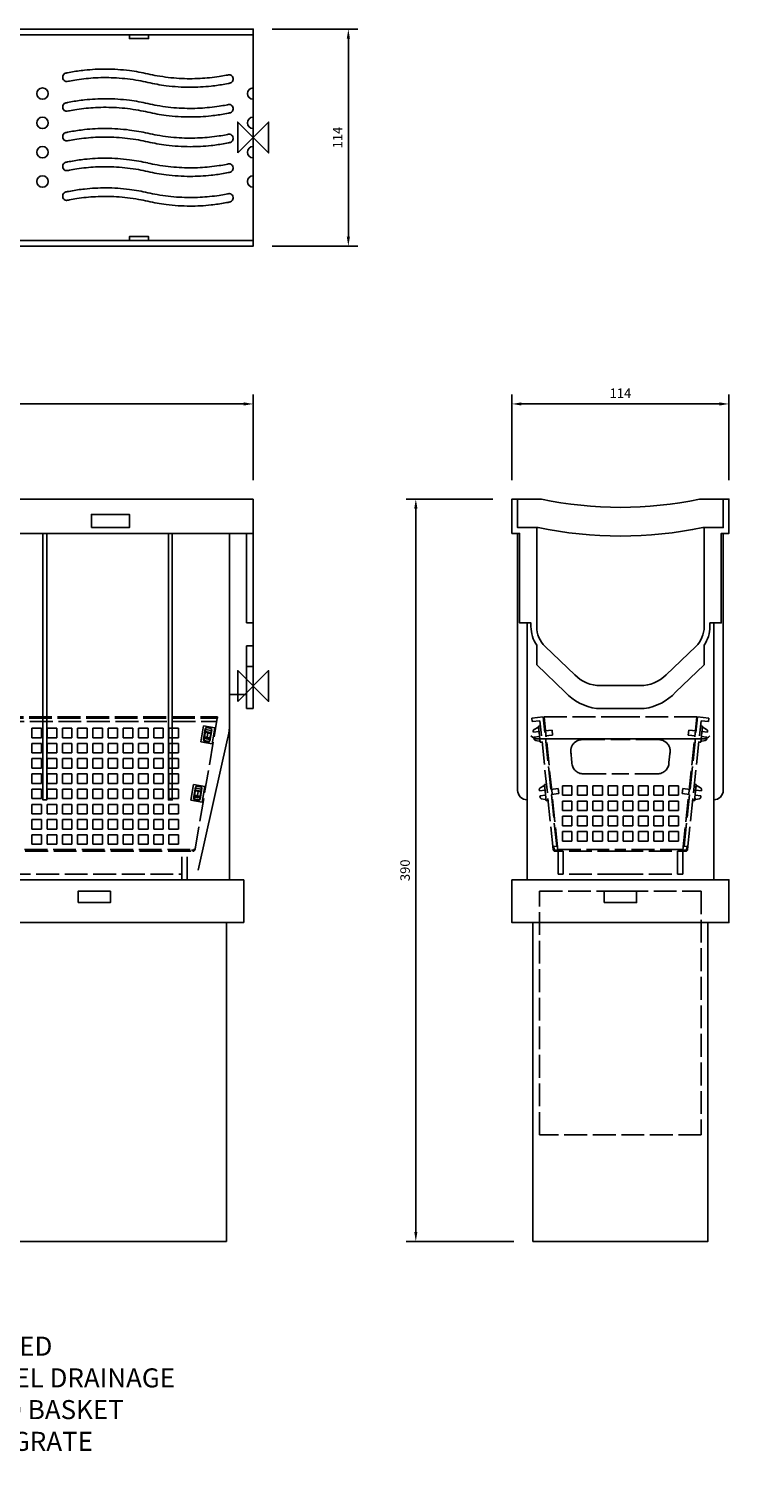
# Model space of a CAD drawing. Units: millimetres. Extents: x -236 to 582, y -419 to 345.
# Drawn here: x 214 to 582, y -419 to 345 of the extents above; entities that cross this region are included whole.
import ezdxf

# ---------------------------------------------------------------- set-up
doc = ezdxf.new("R2010")
doc.units = ezdxf.units.MM
doc.linetypes.add('ACAD_ISO02W100', pattern=[15, 12, -3])
for name, color, linetype in [('BASKET', 2, 'Continuous'), ('DETAIL', 2, 'Continuous'), ('DIMENSION', 7, 'Continuous'), ('DIVIDER', 2, 'ACAD_ISO02W100'), ('GALVANISED GRATE', 2, 'Continuous'), ('ORIGIN', 6, 'Continuous'), ('TEXT', 7, 'Continuous')]:
    doc.layers.add(name, color=color, linetype=linetype)
doc.styles.add('fastrack', font='simplex.shx')
doc.styles.get("Standard").update_dxf_attribs({"font": 'txt.shx', "height": 5})
doc.dimstyles.new('fastrack', dxfattribs={"dimtxt": 5, "dimasz": 5, "dimexe": 5, "dimexo": 10, "dimgap": 2.5, "dimtad": 1, "dimdec": 1, "dimtxsty": 'fastrack', "dimcen": 2.5, "dimadec": 0, "dimazin": 0, "dimtfac": 1, "dimtdec": 1, "dimtmove": 0, "dimatfit": 3, "dimfxl": 0, "dimarcsym": 0})

# ---------------------------------------------------------------- blocks, each defined once
blk = doc.blocks.new('*D0')
at = {"layer": 'Defpoints', "color": 0}
for p in [(332, 345.16), (332, 231.16), (382, 231.16)]:
    blk.add_point(p, dxfattribs=at)
at = {"layer": 'DIMENSION', "color": 0, "lineweight": -2}
for p, q in [((342, 345.16), (387, 345.16)), ((382, 340.16), (382, 236.16)), ((342, 231.16), (387, 231.16))]:
    blk.add_line(p, q, dxfattribs=at)
at = {"layer": 'DIMENSION', "color": 0}
for points in [[(381.17, 340.16), (382.83, 340.16), (382, 345.16)], [(381.17, 236.16), (382.83, 236.16), (382, 231.16)]]:
    blk.add_solid(points, dxfattribs=at)
at = {"layer": 'DIMENSION', "color": 0, "insert": (377, 288.16), "char_height": 5, "attachment_point": 5, "rotation": 90, "style": 'fastrack'}
blk.add_mtext('114', dxfattribs=at)
blk = doc.blocks.new('*D1')
at = {"layer": 'Defpoints', "color": 0}
for p in [(467.94, 98.22), (417.44, -291.78), (478.94, -291.78)]:
    blk.add_point(p, dxfattribs=at)
at = {"layer": 'DIMENSION', "color": 0, "lineweight": -2}
for p, q in [((457.94, 98.22), (412.44, 98.22)), ((417.44, 93.22), (417.44, -286.78)), ((468.94, -291.78), (412.44, -291.78))]:
    blk.add_line(p, q, dxfattribs=at)
at = {"layer": 'DIMENSION', "color": 0}
for points in [[(416.61, 93.22), (418.28, 93.22), (417.44, 98.22)], [(416.61, -286.78), (418.28, -286.78), (417.44, -291.78)]]:
    blk.add_solid(points, dxfattribs=at)
at = {"layer": 'DIMENSION', "color": 0, "insert": (412.44, -96.78), "char_height": 5, "attachment_point": 5, "rotation": 90, "style": 'fastrack'}
blk.add_mtext('390', dxfattribs=at)
blk = doc.blocks.new('*D2')
at = {"layer": 'Defpoints', "color": 0}
for p in [(332, 148.22), (0, 98.22), (332, 98.22)]:
    blk.add_point(p, dxfattribs=at)
at = {"layer": 'DIMENSION', "color": 0, "lineweight": -2}
for p, q in [((0, 108.22), (0, 153.22)), ((332, 108.22), (332, 153.22)), ((5, 148.22), (327, 148.22))]:
    blk.add_line(p, q, dxfattribs=at)
at = {"layer": 'DIMENSION', "color": 0}
for points in [[(5, 149.05), (5, 147.38), (0, 148.22)], [(327, 149.05), (327, 147.38), (332, 148.22)]]:
    blk.add_solid(points, dxfattribs=at)
at = {"layer": 'DIMENSION', "color": 0, "insert": (166, 153.22), "char_height": 5, "attachment_point": 5, "style": 'fastrack'}
blk.add_mtext('332', dxfattribs=at)
blk = doc.blocks.new('*D3')
at = {"layer": 'Defpoints', "color": 0}
for p in [(581.94, 148.22), (467.94, 98.22), (581.94, 98.22)]:
    blk.add_point(p, dxfattribs=at)
at = {"layer": 'DIMENSION', "color": 0, "lineweight": -2}
for p, q in [((467.94, 108.22), (467.94, 153.22)), ((581.94, 108.22), (581.94, 153.22)), ((472.94, 148.22), (576.94, 148.22))]:
    blk.add_line(p, q, dxfattribs=at)
at = {"layer": 'DIMENSION', "color": 0}
for points in [[(472.94, 149.05), (472.94, 147.38), (467.94, 148.22)], [(576.94, 149.05), (576.94, 147.38), (581.94, 148.22)]]:
    blk.add_solid(points, dxfattribs=at)
at = {"layer": 'DIMENSION', "color": 0, "insert": (524.94, 153.22), "char_height": 5, "attachment_point": 5, "style": 'fastrack'}
blk.add_mtext('114', dxfattribs=at)

msp = doc.modelspace()

# ---------------------------------------------------------------- linework, layer by layer
at = {"layer": 'BASKET', "linetype": 'ACAD_ISO02W100'}
for p, q in [((19.25, -16.18), (313.25, -16.18)), ((19.25, -16.88), (313.25, -16.88)), ((19.67, -18.66), (312.83, -18.66)), ((301.48, -85.75), (313.13, -16.88)), ((304.44, -29.28), (305.85, -20.97)), ((305.84, -28.28), (306.84, -22.37)), ((311.76, -21.97), (305.85, -20.97)), ((307.09, -22.41), (305.98, -28.96)), ((306.84, -22.37), (307.09, -22.41)), ((309.97, -23.39), (307.01, -22.89)), ((307.09, -22.41), (307.19, -21.84)), ((310.14, -22.34), (307.19, -21.84)), ((310.05, -22.91), (308.94, -29.46)), ((310.05, -22.91), (310.14, -22.34)), ((310.29, -22.95), (310.05, -22.91)), ((310.36, -30.28), (311.76, -21.97)), ((478.44, -16.88), (484.4, -16.18)), ((478.62, -18.66), (478.44, -16.88)), ((478.62, -18.66), (482.6, -18.2)), ((481.46, -21.77), (479.65, -22.78)), ((481.46, -21.77), (481.85, -21.72)), ((481.85, -21.72), (481.93, -22.47)), ((481.89, -21.08), (482.88, -20.97)), ((481.89, -21.08), (482.76, -29.5)), ((481.93, -22.47), (482.03, -22.45)), ((489.66, -85.88), (482.6, -18.2)), ((491.44, -84.04), (484.4, -16.18)), ((492.11, -86.28), (484.79, -16.14)), ((484.79, -16.14), (524.94, -16.14)), ((485.01, -22.1), (485.41, -22.06)), ((565.09, -16.14), (524.94, -16.14)), ((557.77, -86.28), (565.09, -16.14)), ((558.44, -84.04), (565.48, -16.18)), ((560.22, -85.88), (567.29, -18.2)), ((564.87, -22.1), (564.47, -22.06)), ((571.44, -16.88), (565.48, -16.18)), ((567.99, -21.08), (567, -20.97)), ((567.99, -21.08), (567.12, -29.5)), ((571.26, -18.66), (567.29, -18.2)), ((567.95, -22.47), (567.85, -22.45)), ((568.03, -21.72), (567.95, -22.47)), ((568.42, -21.77), (568.03, -21.72)), ((568.42, -21.77), (570.23, -22.78)), ((571.26, -18.66), (571.44, -16.88)), ((310.36, -30.28), (304.44, -29.28)), ((306.09, -28.33), (305.84, -28.28)), ((308.94, -29.46), (305.98, -28.96)), ((309.01, -29.06), (306.05, -28.56)), ((309.17, -28.1), (306.21, -27.6)), ((309.52, -27.5), (306.32, -26.96)), ((309.34, -27.12), (306.38, -26.62)), ((309.71, -24.89), (306.76, -24.39)), ((309.79, -24.45), (306.83, -23.95)), ((308.23, -24.64), (307.86, -26.87)), ((309.29, -28.87), (309.05, -28.83)), ((309.29, -28.87), (310.29, -22.95)), ((479.21, -24.3), (479.14, -23.65)), ((479.21, -24.3), (482.19, -23.95)), ((479.48, -26.91), (482.46, -26.56)), ((479.54, -27.55), (479.48, -26.91)), ((482.2, -28.94), (480.33, -28.53)), ((482.2, -28.94), (482.6, -28.89)), ((482.52, -28.15), (482.62, -28.14)), ((482.52, -28.15), (482.6, -28.89)), ((482.76, -29.5), (483.76, -29.39)), ((485.17, -23.6), (489.04, -23.14)), ((485.44, -26.21), (489.31, -25.75)), ((485.6, -27.79), (486, -27.74)), ((489.31, -25.75), (489.04, -23.14)), ((504.82, -28.14), (524.94, -28.14)), ((545.06, -28.14), (524.94, -28.14)), ((560.57, -25.75), (560.84, -23.14)), ((564.44, -26.21), (560.57, -25.75)), ((564.71, -23.6), (560.84, -23.14)), ((564.28, -27.79), (563.88, -27.74)), ((567.12, -29.5), (566.12, -29.39)), ((567.36, -28.15), (567.26, -28.14)), ((567.36, -28.15), (567.28, -28.89)), ((567.68, -28.94), (567.28, -28.89)), ((570.4, -26.91), (567.42, -26.56)), ((567.68, -28.94), (569.55, -28.53)), ((570.67, -24.3), (567.69, -23.95)), ((570.34, -27.55), (570.4, -26.91)), ((570.67, -24.3), (570.74, -23.65)), ((499.46, -40.14), (498.82, -34.14)), ((550.43, -40.14), (551.06, -34.14)), ((299.25, -59.98), (300.65, -51.68)), ((306.57, -52.68), (300.65, -51.68)), ((300.65, -58.99), (301.65, -53.07)), ((301.9, -53.12), (300.79, -59.67)), ((301.65, -53.07), (301.9, -53.12)), ((301.9, -53.12), (301.99, -52.55)), ((304.95, -53.05), (301.99, -52.55)), ((304.85, -53.62), (304.95, -53.05)), ((305.17, -60.98), (306.57, -52.68)), ((484.65, -52.48), (482.84, -53.49)), ((484.65, -52.48), (485.04, -52.43)), ((485.04, -52.43), (485.12, -53.18)), ((485.08, -51.79), (486.07, -51.68)), ((485.08, -51.79), (485.95, -60.21)), ((485.12, -53.18), (485.22, -53.16)), ((488.2, -52.81), (488.6, -52.77)), ((505.45, -46.14), (524.94, -46.14)), ((544.43, -46.14), (524.94, -46.14)), ((561.68, -52.81), (561.28, -52.77)), ((564.8, -51.79), (563.81, -51.68)), ((564.8, -51.79), (563.93, -60.21)), ((564.76, -53.18), (564.66, -53.16)), ((564.84, -52.43), (564.76, -53.18)), ((565.24, -52.48), (564.84, -52.43)), ((565.24, -52.48), (567.04, -53.49)), ((305.17, -60.98), (299.25, -59.98)), ((300.9, -59.03), (300.65, -58.99)), ((303.75, -60.17), (300.79, -59.67)), ((303.81, -59.76), (300.86, -59.26)), ((303.98, -58.8), (301.02, -58.3)), ((304.33, -58.21), (301.13, -57.67)), ((304.14, -57.82), (301.18, -57.32)), ((304.52, -55.59), (301.56, -55.09)), ((304.59, -55.16), (301.64, -54.66)), ((304.77, -54.1), (301.81, -53.6)), ((303.04, -55.34), (302.66, -57.57)), ((304.85, -53.62), (303.75, -60.17)), ((304.1, -59.57), (303.85, -59.53)), ((304.1, -59.57), (305.1, -53.66)), ((305.1, -53.66), (304.85, -53.62)), ((482.39, -55.01), (482.33, -54.36)), ((482.39, -55.01), (485.37, -54.66)), ((482.67, -57.62), (485.65, -57.27)), ((482.73, -58.26), (482.67, -57.62)), ((485.39, -59.65), (483.52, -59.24)), ((485.39, -59.65), (485.79, -59.6)), ((485.71, -58.86), (485.81, -58.85)), ((485.71, -58.86), (485.79, -59.6)), ((485.95, -60.21), (486.94, -60.1)), ((488.35, -54.31), (492.23, -53.85)), ((488.63, -56.92), (492.5, -56.46)), ((488.79, -58.5), (489.19, -58.45)), ((492.5, -56.46), (492.23, -53.85)), ((557.38, -56.46), (557.65, -53.85)), ((561.26, -56.92), (557.38, -56.46)), ((561.53, -54.31), (557.65, -53.85)), ((561.09, -58.5), (560.69, -58.45)), ((563.93, -60.21), (562.94, -60.1)), ((564.17, -58.86), (564.07, -58.85)), ((564.17, -58.86), (564.09, -59.6)), ((564.49, -59.65), (564.09, -59.6)), ((567.22, -57.62), (564.24, -57.27)), ((564.49, -59.65), (566.36, -59.24)), ((567.49, -55.01), (564.51, -54.66)), ((567.15, -58.26), (567.22, -57.62)), ((567.49, -55.01), (567.55, -54.36)), ((31.89, -85.88), (300.61, -85.88)), ((32.25, -86.78), (300.25, -86.78)), ((294.5, -101.77), (294.5, -86.78)), ((297.25, -101.78), (297.25, -86.78)), ((300, -86.78), (300, -85.88)), ((300.25, -86.28), (300, -86.28)), ((489.95, -84.21), (491.44, -84.04)), ((490.16, -85.83), (489.95, -84.21)), ((490.65, -86.28), (492.11, -86.28)), ((492.19, -86.78), (490.65, -86.78)), ((492.07, -85.88), (524.94, -85.88)), ((492.11, -86.28), (492.19, -86.78)), ((524.94, -86.78), (492.19, -86.78)), ((492.19, -86.78), (492.19, -101.78)), ((494.94, -86.78), (494.94, -101.78)), ((557.81, -85.88), (524.94, -85.88)), ((524.94, -86.78), (557.69, -86.78)), ((554.94, -86.78), (554.94, -101.78)), ((557.77, -86.28), (557.69, -86.78)), ((557.69, -86.78), (557.69, -101.78)), ((557.69, -86.78), (559.23, -86.78)), ((559.23, -86.28), (557.77, -86.28)), ((559.93, -84.21), (558.44, -84.04)), ((559.72, -85.83), (559.93, -84.21)), ((38, -98.78), (294.5, -98.78)), ((524.94, -98.78), (492.19, -98.78)), ((524.94, -98.78), (557.69, -98.78)), ((35.25, -101.78), (297.25, -101.78)), ((524.94, -101.78), (492.19, -101.78)), ((524.94, -101.78), (557.69, -101.78))]:
    msp.add_line(p, q, dxfattribs=at)
at = {"layer": 'BASKET'}
msp.add_line((313.25, -16.18), (313.25, -16.88), dxfattribs=at)
at = {"layer": 'BASKET', "linetype": 'ACAD_ISO02W100'}
for points in [[(220.75, -22.14), (215.75, -22.14), (215.75, -27.14), (220.75, -27.14)], [(223.75, -22.14), (223.75, -27.14), (228.75, -27.14), (228.75, -22.14)], [(231.75, -22.14), (231.75, -27.14), (236.75, -27.14), (236.75, -22.14)], [(244.75, -22.14), (239.75, -22.14), (239.75, -27.14), (244.75, -27.14)], [(247.75, -22.14), (247.75, -27.14), (252.75, -27.14), (252.75, -22.14)], [(255.75, -22.14), (255.75, -27.14), (260.75, -27.14), (260.75, -22.14)], [(268.75, -22.14), (263.75, -22.14), (263.75, -27.14), (268.75, -27.14)], [(271.75, -22.14), (271.75, -27.14), (276.75, -27.14), (276.75, -22.14)], [(279.75, -22.14), (279.75, -27.14), (284.75, -27.14), (284.75, -22.14)], [(292.75, -22.14), (287.75, -22.14), (287.75, -27.14), (292.75, -27.14)], [(220.75, -35.14), (220.75, -30.14), (215.75, -30.14), (215.75, -35.14)], [(223.75, -30.14), (223.75, -35.14), (228.75, -35.14), (228.75, -30.14)], [(231.75, -30.14), (231.75, -35.14), (236.75, -35.14), (236.75, -30.14)], [(244.75, -35.14), (244.75, -30.14), (239.75, -30.14), (239.75, -35.14)], [(247.75, -30.14), (247.75, -35.14), (252.75, -35.14), (252.75, -30.14)], [(255.75, -30.14), (255.75, -35.14), (260.75, -35.14), (260.75, -30.14)], [(268.75, -35.14), (268.75, -30.14), (263.75, -30.14), (263.75, -35.14)], [(271.75, -30.14), (271.75, -35.14), (276.75, -35.14), (276.75, -30.14)], [(279.75, -30.14), (279.75, -35.14), (284.75, -35.14), (284.75, -30.14)], [(292.75, -35.14), (292.75, -30.14), (287.75, -30.14), (287.75, -35.14)], [(220.75, -43.14), (220.75, -38.14), (215.75, -38.14), (215.75, -43.14)], [(223.75, -38.14), (223.75, -43.14), (228.75, -43.14), (228.75, -38.14)], [(231.75, -38.14), (231.75, -43.14), (236.75, -43.14), (236.75, -38.14)], [(244.75, -43.14), (244.75, -38.14), (239.75, -38.14), (239.75, -43.14)], [(247.75, -38.14), (247.75, -43.14), (252.75, -43.14), (252.75, -38.14)], [(255.75, -38.14), (255.75, -43.14), (260.75, -43.14), (260.75, -38.14)], [(268.75, -43.14), (268.75, -38.14), (263.75, -38.14), (263.75, -43.14)], [(271.75, -38.14), (271.75, -43.14), (276.75, -43.14), (276.75, -38.14)], [(279.75, -38.14), (279.75, -43.14), (284.75, -43.14), (284.75, -38.14)], [(292.75, -43.14), (292.75, -38.14), (287.75, -38.14), (287.75, -43.14)], [(215.75, -46.14), (215.75, -51.14), (220.75, -51.14), (220.75, -46.14)], [(223.75, -46.14), (223.75, -51.14), (228.75, -51.14), (228.75, -46.14)], [(231.75, -46.14), (231.75, -51.14), (236.75, -51.14), (236.75, -46.14)], [(239.75, -46.14), (239.75, -51.14), (244.75, -51.14), (244.75, -46.14)], [(247.75, -46.14), (247.75, -51.14), (252.75, -51.14), (252.75, -46.14)], [(255.75, -46.14), (255.75, -51.14), (260.75, -51.14), (260.75, -46.14)], [(263.75, -46.14), (263.75, -51.14), (268.75, -51.14), (268.75, -46.14)], [(271.75, -46.14), (271.75, -51.14), (276.75, -51.14), (276.75, -46.14)], [(279.75, -46.14), (279.75, -51.14), (284.75, -51.14), (284.75, -46.14)], [(287.75, -46.14), (287.75, -51.14), (292.75, -51.14), (292.75, -46.14)], [(499.44, -52.4), (499.44, -57.4), (494.44, -57.4), (494.44, -52.4)], [(507.44, -52.4), (507.44, -57.4), (502.44, -57.4), (502.44, -52.4)], [(515.44, -52.4), (515.44, -57.4), (510.44, -57.4), (510.44, -52.4)], [(523.44, -52.4), (523.44, -57.4), (518.44, -57.4), (518.44, -52.4)], [(531.44, -52.4), (531.44, -57.4), (526.44, -57.4), (526.44, -52.4)], [(539.44, -52.4), (539.44, -57.4), (534.44, -57.4), (534.44, -52.4)], [(547.44, -52.4), (547.44, -57.4), (542.44, -57.4), (542.44, -52.4)], [(555.44, -52.4), (555.44, -57.4), (550.44, -57.4), (550.44, -52.4)], [(220.75, -59.14), (220.75, -54.14), (215.75, -54.14), (215.75, -59.14)], [(223.75, -54.14), (223.75, -59.14), (228.75, -59.14), (228.75, -54.14)], [(231.75, -54.14), (231.75, -59.14), (236.75, -59.14), (236.75, -54.14)], [(244.75, -59.14), (244.75, -54.14), (239.75, -54.14), (239.75, -59.14)], [(247.75, -54.14), (247.75, -59.14), (252.75, -59.14), (252.75, -54.14)], [(255.75, -54.14), (255.75, -59.14), (260.75, -59.14), (260.75, -54.14)], [(268.75, -59.14), (268.75, -54.14), (263.75, -54.14), (263.75, -59.14)], [(271.75, -54.14), (271.75, -59.14), (276.75, -59.14), (276.75, -54.14)], [(279.75, -54.14), (279.75, -59.14), (284.75, -59.14), (284.75, -54.14)], [(292.75, -59.14), (292.75, -54.14), (287.75, -54.14), (287.75, -59.14)], [(499.44, -60.4), (499.44, -65.4), (494.44, -65.4), (494.44, -60.4)], [(507.44, -60.4), (507.44, -65.4), (502.44, -65.4), (502.44, -60.4)], [(515.44, -60.4), (515.44, -65.4), (510.44, -65.4), (510.44, -60.4)], [(523.44, -60.4), (523.44, -65.4), (518.44, -65.4), (518.44, -60.4)], [(531.44, -60.4), (531.44, -65.4), (526.44, -65.4), (526.44, -60.4)], [(539.44, -60.4), (539.44, -65.4), (534.44, -65.4), (534.44, -60.4)], [(547.44, -60.4), (547.44, -65.4), (542.44, -65.4), (542.44, -60.4)], [(555.44, -60.4), (555.44, -65.4), (550.44, -65.4), (550.44, -60.4)], [(220.75, -67.14), (220.75, -62.14), (215.75, -62.14), (215.75, -67.14)], [(223.75, -62.14), (223.75, -67.14), (228.75, -67.14), (228.75, -62.14)], [(231.75, -62.14), (231.75, -67.14), (236.75, -67.14), (236.75, -62.14)], [(244.75, -67.14), (244.75, -62.14), (239.75, -62.14), (239.75, -67.14)], [(247.75, -62.14), (247.75, -67.14), (252.75, -67.14), (252.75, -62.14)], [(255.75, -62.14), (255.75, -67.14), (260.75, -67.14), (260.75, -62.14)], [(268.75, -67.14), (268.75, -62.14), (263.75, -62.14), (263.75, -67.14)], [(271.75, -62.14), (271.75, -67.14), (276.75, -67.14), (276.75, -62.14)], [(279.75, -62.14), (279.75, -67.14), (284.75, -67.14), (284.75, -62.14)], [(292.75, -67.14), (292.75, -62.14), (287.75, -62.14), (287.75, -67.14)], [(499.44, -68.4), (499.44, -73.4), (494.44, -73.4), (494.44, -68.4)], [(507.44, -68.4), (507.44, -73.4), (502.44, -73.4), (502.44, -68.4)], [(515.44, -68.4), (515.44, -73.4), (510.44, -73.4), (510.44, -68.4)], [(523.44, -68.4), (523.44, -73.4), (518.44, -73.4), (518.44, -68.4)], [(531.44, -68.4), (531.44, -73.4), (526.44, -73.4), (526.44, -68.4)], [(539.44, -68.4), (539.44, -73.4), (534.44, -73.4), (534.44, -68.4)], [(547.44, -68.4), (547.44, -73.4), (542.44, -73.4), (542.44, -68.4)], [(555.44, -68.4), (555.44, -73.4), (550.44, -73.4), (550.44, -68.4)], [(220.75, -75.14), (220.75, -70.14), (215.75, -70.14), (215.75, -75.14)], [(223.75, -70.14), (223.75, -75.14), (228.75, -75.14), (228.75, -70.14)], [(231.75, -70.14), (231.75, -75.14), (236.75, -75.14), (236.75, -70.14)], [(244.75, -75.14), (244.75, -70.14), (239.75, -70.14), (239.75, -75.14)], [(247.75, -70.14), (247.75, -75.14), (252.75, -75.14), (252.75, -70.14)], [(255.75, -70.14), (255.75, -75.14), (260.75, -75.14), (260.75, -70.14)], [(268.75, -75.14), (268.75, -70.14), (263.75, -70.14), (263.75, -75.14)], [(271.75, -70.14), (271.75, -75.14), (276.75, -75.14), (276.75, -70.14)], [(279.75, -70.14), (279.75, -75.14), (284.75, -75.14), (284.75, -70.14)], [(292.75, -75.14), (292.75, -70.14), (287.75, -70.14), (287.75, -75.14)], [(220.75, -83.14), (220.75, -78.14), (215.75, -78.14), (215.75, -83.14)], [(223.75, -78.14), (223.75, -83.14), (228.75, -83.14), (228.75, -78.14)], [(231.75, -78.14), (231.75, -83.14), (236.75, -83.14), (236.75, -78.14)], [(244.75, -83.14), (244.75, -78.14), (239.75, -78.14), (239.75, -83.14)], [(247.75, -78.14), (247.75, -83.14), (252.75, -83.14), (252.75, -78.14)], [(255.75, -78.14), (255.75, -83.14), (260.75, -83.14), (260.75, -78.14)], [(268.75, -83.14), (268.75, -78.14), (263.75, -78.14), (263.75, -83.14)], [(271.75, -78.14), (271.75, -83.14), (276.75, -83.14), (276.75, -78.14)], [(279.75, -78.14), (279.75, -83.14), (284.75, -83.14), (284.75, -78.14)], [(292.75, -83.14), (292.75, -78.14), (287.75, -78.14), (287.75, -83.14)], [(499.44, -76.4), (499.44, -81.4), (494.44, -81.4), (494.44, -76.4)], [(507.44, -76.4), (507.44, -81.4), (502.44, -81.4), (502.44, -76.4)], [(515.44, -76.4), (515.44, -81.4), (510.44, -81.4), (510.44, -76.4)], [(523.44, -76.4), (523.44, -81.4), (518.44, -81.4), (518.44, -76.4)], [(531.44, -76.4), (531.44, -81.4), (526.44, -81.4), (526.44, -76.4)], [(539.44, -76.4), (539.44, -81.4), (534.44, -81.4), (534.44, -76.4)], [(547.44, -76.4), (547.44, -81.4), (542.44, -81.4), (542.44, -76.4)], [(555.44, -76.4), (555.44, -81.4), (550.44, -81.4), (550.44, -76.4)]]:
    msp.add_lwpolyline(points, close=True, dxfattribs=at)
for centre, radius, start, end in [((480.14, -23.65), 1, 119.3616, 191.85312), ((569.74, -23.65), 1, 348.14688, 60.6384), ((480.54, -27.55), 1, 180, 257.67336), ((504.82, -34.14), 6, 90, 191.99267), ((545.06, -34.14), 6, 348.00733, 90), ((569.34, -27.55), 1, 282.32664, 0), ((505.45, -40.14), 6, 180, 270), ((544.43, -40.14), 6, 270, 0), ((483.33, -54.36), 1, 119.3616, 191.85312), ((483.73, -58.26), 1, 180, 257.67336), ((566.15, -58.26), 1, 282.32664, 0), ((566.55, -54.36), 1, 348.14688, 60.6384), ((300.25, -85.53), 1.25, 269.99991, 349.82816), ((300.25, -85.53), 0.75, 270, 336.56446), ((300.61, -84.88), 1, 270.05417, 350.79037), ((490.65, -85.78), 1, 185.92656, 270), ((490.65, -85.78), 0.5, 185.92656, 270), ((559.23, -85.78), 0.5, 270, 354.07344), ((559.23, -85.78), 1, 270, 354.07344)]:
    msp.add_arc(centre, radius, start, end, dxfattribs=at)
at = {"layer": 'DETAIL', "linetype": 'Continuous'}
msp.add_line((0, 98.22), (332, 98.22), dxfattribs=at)
at = {"layer": 'DETAIL'}
for p, q in [((332, 98.22), (332, -11.78)), ((332, 98.22), (332, 75.22)), ((3, 80.22), (332, 80.22)), ((319.5, 80.22), (319.5, -101.78)), ((328.5, 80.22), (328.5, 33.22)), ((328.5, 33.22), (332, 33.22)), ((475.94, -101.78), (475.94, 33.22)), ((573.94, -101.78), (573.94, 33.22)), ((328.5, -11.78), (328.5, 21.22)), ((328.5, 21.22), (332, 21.22)), ((328.5, 10.22), (332, 10.22)), ((328.5, -4.38), (319.5, -4.38)), ((328.5, -11.78), (332, -11.78)), ((318.5, -27.78), (303.04, -96.78)), ((-43, -101.78), (327, -101.78)), ((327, -124.28), (327, -101.78)), ((-43, -124.28), (327, -124.28)), ((318, -124.28), (318, -291.78)), ((13, -291.78), (318, -291.78))]:
    msp.add_line(p, q, dxfattribs=at)
for points in [[(0, 342.16), (0, 344.16), (-8, 344.16), (-8, 232.16), (0, 232.16), (0, 234.16), (-6, 234.16), (-6, 342.16), (332, 342.16), (332, 234.16), (0, 234.16)], [(0, 342.16), (332, 342.16)], [(223.5, 80.22), (223.5, -59.78), (221.5, -59.78), (221.5, 80.22)], [(289.5, 80.22), (289.5, -59.78), (287.5, -59.78), (287.5, 80.22)], [(478.94, -124.28), (478.94, -291.78), (570.94, -291.78), (570.94, -124.28)]]:
    msp.add_lwpolyline(points, dxfattribs=at)
for points in [[(0, 345.16), (332, 345.16), (332, 231.16), (0, 231.16)], [(247, 83.22), (267, 83.22), (267, 90.22), (247, 90.22)], [(467.94, -101.78), (581.94, -101.78), (581.94, -124.28), (467.94, -124.28)], [(240, -113.78), (257, -113.78), (257, -107.78), (240, -107.78)], [(516.44, -113.78), (533.44, -113.78), (533.44, -107.78), (516.44, -107.78)]]:
    msp.add_lwpolyline(points, close=True, dxfattribs=at)
msp.add_lwpolyline([(568.94, 11.23), (553.94, -3.2, -0.173709), (537.44, -11.78), (512.44, -11.78, -0.173705), (495.94, -3.2), (480.94, 11.23), (480.94, 21.46, -0.150254), (477.94, 31.22), (477.94, 33.22), (471.94, 33.22), (471.94, 80.22), (467.94, 80.22), (467.94, 98.22), (470.94, 98.22), (470.94, 83.22), (480.94, 83.22), (480.94, 31.22, 0.203993), (485.35, 20.86), (500.94, 5.87, 0.200526), (514.46, 0.22), (524.94, 0.22), (535.42, 0.22, 0.200526), (548.94, 5.87), (564.53, 20.86, 0.203996), (568.94, 31.22), (568.94, 83.22), (578.94, 83.22), (578.94, 98.22), (581.94, 98.22), (581.94, 80.22), (577.94, 80.22), (577.94, 33.22), (571.94, 33.22), (571.94, 31.22, -0.150256), (568.94, 21.46)], format="xyb", close=True, dxfattribs=at)
for points in [[(475.94, -59.78, -0.414214), (470.94, -54.78), (470.94, 80.22)], [(573.94, -59.78, 0.414214), (578.94, -54.78), (578.94, 80.22)], [(571.94, -26.07, -0.196667), (568.17, -27.78), (481.71, -27.78, -0.196667), (477.94, -26.07, -0.196667)]]:
    msp.add_lwpolyline(points, format="xyb", dxfattribs=at)
msp.add_arc((291.68, -20.26), 27.86, 344.34092, 356.96933, dxfattribs=at)
at = {"layer": 'DIVIDER', "linetype": 'ACAD_ISO02W100'}
msp.add_lwpolyline([(482.44, -235.78), (482.44, -107.78), (567.44, -107.78), (567.44, -235.78)], close=True, dxfattribs=at)
at = {"layer": 'GALVANISED GRATE'}
msp.add_lwpolyline([(0, 234.16), (332, 234.16), (332, 342.16), (0, 342.16)], close=True, dxfattribs=at)
for points in [[(277, 342.16), (277, 340.16), (267, 340.16), (267, 342.16)], [(267, 234.16), (267, 236.16), (277, 236.16), (277, 234.16)]]:
    msp.add_lwpolyline(points, dxfattribs=at)
for points in [[(276.67, 317.13, 0.012572), (271.74, 318.13, 0.029014), (260.22, 319.49, 0.027578), (249.2, 319.54, 0.02486), (239.26, 318.53, 0.009763), (235.47, 317.88), (234.9, 317.77), (234.32, 317.65, -0.050294), (233.92, 317.61, -0.099959), (233.14, 317.77, -0.143809), (232.27, 318.48, -0.151212), (231.92, 319.61), (231.92, 320.02, -0.147934), (232.25, 321.13, -0.168127), (233.29, 321.92), (233.58, 322), (233.81, 322.04), (234.14, 322.11), (234.52, 322.19), (235.28, 322.34), (236.16, 322.51, -0.018201), (243.36, 323.57, -0.028049), (254.54, 324.16, -0.031328), (267.04, 323.35, -0.024477), (276.67, 321.63), (276.67, 321.63), (276.67, 321.63, 0.012572), (281.6, 320.63, 0.029014), (293.11, 319.27, 0.027578), (304.13, 319.22, 0.02486), (314.08, 320.23, 0.009763), (317.86, 320.88), (318.44, 320.99), (319.02, 321.11, -0.050294), (319.42, 321.15, -0.099959), (320.19, 320.99, -0.143809), (321.07, 320.28, -0.151212), (321.42, 319.15), (321.42, 318.74, -0.147934), (321.09, 317.63, -0.168127), (320.05, 316.84), (319.75, 316.76), (319.53, 316.71), (319.2, 316.65), (318.82, 316.57), (318.06, 316.42), (317.18, 316.25, -0.018201), (309.97, 315.19, -0.028049), (298.8, 314.59, -0.031328), (286.3, 315.41, -0.024477), (276.67, 317.13), (276.67, 317.13)], [(276.67, 301.52, 0.012572), (271.74, 302.52, 0.029014), (260.22, 303.88, 0.027578), (249.2, 303.93, 0.02486), (239.26, 302.92, 0.009763), (235.47, 302.27), (234.9, 302.16), (234.32, 302.04, -0.050294), (233.92, 302, -0.099959), (233.14, 302.16, -0.143809), (232.27, 302.87, -0.151212), (231.92, 304), (231.92, 304.42, -0.147934), (232.25, 305.52, -0.168127), (233.29, 306.31), (233.58, 306.39), (233.81, 306.44), (234.14, 306.5), (234.52, 306.58), (235.28, 306.73), (236.16, 306.9, -0.018201), (243.36, 307.96, -0.028049), (254.54, 308.56, -0.031328), (267.04, 307.74, -0.024477), (276.67, 306.02), (276.67, 306.02), (276.67, 306.02, 0.012572), (281.6, 305.02, 0.029014), (293.11, 303.66, 0.027578), (304.13, 303.62, 0.02486), (314.08, 304.62, 0.009763), (317.86, 305.27), (318.44, 305.38), (319.02, 305.5, -0.050294), (319.42, 305.54, -0.099959), (320.19, 305.38, -0.143809), (321.07, 304.67, -0.151212), (321.42, 303.54), (321.42, 303.13, -0.147934), (321.09, 302.02, -0.168127), (320.05, 301.23), (319.75, 301.15), (319.53, 301.11), (319.2, 301.04), (318.82, 300.96), (318.06, 300.81), (317.18, 300.64, -0.018201), (309.97, 299.58, -0.028049), (298.8, 298.99, -0.031328), (286.3, 299.8, -0.024477), (276.67, 301.52), (276.67, 301.52)], [(276.66, 285.91, 0.012572), (271.74, 286.91, 0.029014), (260.22, 288.27, 0.027578), (249.2, 288.32, 0.02486), (239.26, 287.31, 0.009763), (235.47, 286.66), (234.9, 286.55), (234.31, 286.43, -0.050294), (233.91, 286.39, -0.099959), (233.14, 286.55, -0.143809), (232.26, 287.26, -0.151212), (231.91, 288.39), (231.91, 288.81, -0.147934), (232.25, 289.91, -0.168127), (233.28, 290.7), (233.58, 290.78), (233.81, 290.83), (234.14, 290.9), (234.52, 290.97), (235.28, 291.12), (236.16, 291.29, -0.018201), (243.36, 292.35, -0.028049), (254.53, 292.95, -0.031328), (267.04, 292.13, -0.024477), (276.66, 290.41), (276.67, 290.41), (276.67, 290.41, 0.012572), (281.59, 289.41, 0.029014), (293.11, 288.05, 0.027578), (304.13, 288.01, 0.02486), (314.07, 289.01, 0.009763), (317.86, 289.66), (318.44, 289.78), (319.02, 289.89, -0.050294), (319.42, 289.93, -0.099959), (320.19, 289.78, -0.143809), (321.07, 289.06, -0.151212), (321.42, 287.93), (321.42, 287.52, -0.147934), (321.09, 286.42, -0.168127), (320.05, 285.62), (319.75, 285.54), (319.53, 285.5), (319.2, 285.43), (318.81, 285.35), (318.05, 285.2), (317.17, 285.03, -0.018201), (309.97, 283.98, -0.028049), (298.8, 283.38, -0.031328), (286.29, 284.19, -0.024477), (276.67, 285.91), (276.67, 285.91)], [(276.66, 270.31, 0.012572), (271.74, 271.31, 0.029014), (260.22, 272.66, 0.027578), (249.2, 272.71, 0.02486), (239.26, 271.7, 0.009763), (235.47, 271.05), (234.9, 270.94), (234.31, 270.83, -0.050294), (233.91, 270.78, -0.099959), (233.14, 270.94, -0.143809), (232.26, 271.66, -0.151212), (231.91, 272.78), (231.91, 273.2, -0.147934), (232.25, 274.3, -0.168127), (233.28, 275.1), (233.58, 275.17), (233.81, 275.22), (234.14, 275.29), (234.52, 275.37), (235.28, 275.52), (236.16, 275.68, -0.018201), (243.36, 276.74, -0.028049), (254.53, 277.34, -0.031328), (267.04, 276.52, -0.024477), (276.66, 274.81), (276.67, 274.81), (276.67, 274.8, 0.012572), (281.59, 273.8, 0.029014), (293.11, 272.45, 0.027578), (304.13, 272.4, 0.02486), (314.07, 273.41, 0.009763), (317.86, 274.06), (318.44, 274.17), (319.02, 274.28, -0.050294), (319.42, 274.33, -0.099959), (320.19, 274.17, -0.143809), (321.07, 273.45, -0.151212), (321.42, 272.33), (321.42, 271.91, -0.147934), (321.09, 270.81, -0.168127), (320.05, 270.01), (319.75, 269.94), (319.53, 269.89), (319.2, 269.82), (318.81, 269.74), (318.05, 269.59), (317.17, 269.43, -0.018201), (309.97, 268.37, -0.028049), (298.8, 267.77, -0.031328), (286.29, 268.59, -0.024477), (276.67, 270.3), (276.67, 270.31)], [(276.67, 254.7, 0.012572), (271.74, 255.7, 0.029014), (260.22, 257.06, 0.027578), (249.2, 257.11, 0.02486), (239.26, 256.1, 0.009763), (235.47, 255.45), (234.9, 255.34), (234.32, 255.22, -0.050294), (233.92, 255.18, -0.099959), (233.14, 255.34, -0.143809), (232.27, 256.05, -0.151212), (231.92, 257.18), (231.92, 257.59, -0.147934), (232.25, 258.7, -0.168127), (233.29, 259.49), (233.58, 259.57), (233.81, 259.62), (234.14, 259.68), (234.52, 259.76), (235.28, 259.91), (236.16, 260.08, -0.018201), (243.36, 261.14, -0.028049), (254.54, 261.74, -0.031328), (267.04, 260.92, -0.024477), (276.67, 259.2), (276.67, 259.2), (276.67, 259.2, 0.012572), (281.6, 258.2, 0.029014), (293.11, 256.84, 0.027578), (304.13, 256.79, 0.02486), (314.08, 257.8, 0.009763), (317.86, 258.45), (318.44, 258.56), (319.02, 258.68, -0.050294), (319.42, 258.72, -0.099959), (320.19, 258.56, -0.143809), (321.07, 257.85, -0.151212), (321.42, 256.72), (321.42, 256.31, -0.147934), (321.09, 255.2, -0.168127), (320.05, 254.41), (319.75, 254.33), (319.53, 254.28), (319.2, 254.22), (318.82, 254.14), (318.06, 253.99), (317.18, 253.82, -0.018201), (309.97, 252.76, -0.028049), (298.8, 252.16, -0.031328), (286.3, 252.98, -0.024477), (276.67, 254.7), (276.67, 254.7)], [(568.22, 83.22, -0.101436), (481.66, 83.22), (470.94, 83.22), (470.94, 98.22), (483.39, 98.22, 0.104756), (566.49, 98.22), (578.94, 98.22), (578.94, 83.22)]]:
    msp.add_lwpolyline(points, format="xyb", close=True, dxfattribs=at)
for centre in [(221.33, 311.26), (221.33, 295.86), (221.33, 280.46), (221.33, 265.06)]:
    msp.add_circle(centre, 3, dxfattribs=at)
for centre in [(332, 311.26), (332, 295.86), (332, 280.46), (332, 265.06)]:
    msp.add_arc(centre, 3, 90, 270, dxfattribs=at)
at = {"layer": 'ORIGIN'}
for points in [[(323.9, 280.06), (340.1, 296.27), (340.1, 280.06), (323.9, 296.27)], [(323.9, -8.1), (340.1, 8.1), (340.1, -8.1), (323.9, 8.1)]]:
    msp.add_lwpolyline(points, close=True, dxfattribs=at)

# ---------------------------------------------------------------- texts
at = {"layer": 'TEXT', "insert": (166.09, -341.79), "char_height": 10, "width": 540.3426, "attachment_point": 2}
msp.add_mtext('{\\Fsimplex|c0;FLOPLAST LIMITED\\P110MM DOMESTIC CHANNEL DRAINAGE\\PSUMP/TRAP UNIT AND BASKET\\PWITH GALVANISED GRATE\\PD733}', dxfattribs=at)

# ---------------------------------------------------------------- dimensions: what is measured, and where the dimension line sits
at = {"layer": 'DIMENSION'}
for base, p1, p2, picture, middle in [((382, 231.16), (332, 345.16), (332, 231.16), '*D0', (377, 288.16)), ((417.44, -291.78), (467.94, 98.22), (478.94, -291.78), '*D1', (412.44, -96.78))]:
    dim = msp.add_linear_dim(base=base, p1=p1, p2=p2, angle=90, dimstyle='fastrack', dxfattribs=at)
    dim.commit()
    dim.dimension.update_dxf_attribs({"geometry": picture, "text_midpoint": middle})
for base, p1, p2, picture, middle in [((332, 148.22), (0, 98.22), (332, 98.22), '*D2', (166, 153.22)), ((581.94, 148.22), (467.94, 98.22), (581.94, 98.22), '*D3', (524.94, 153.22))]:
    dim = msp.add_linear_dim(base=base, p1=p1, p2=p2, dimstyle='fastrack', dxfattribs=at)
    dim.commit()
    dim.dimension.update_dxf_attribs({"geometry": picture, "text_midpoint": middle})

doc.saveas('drawing.dxf')
